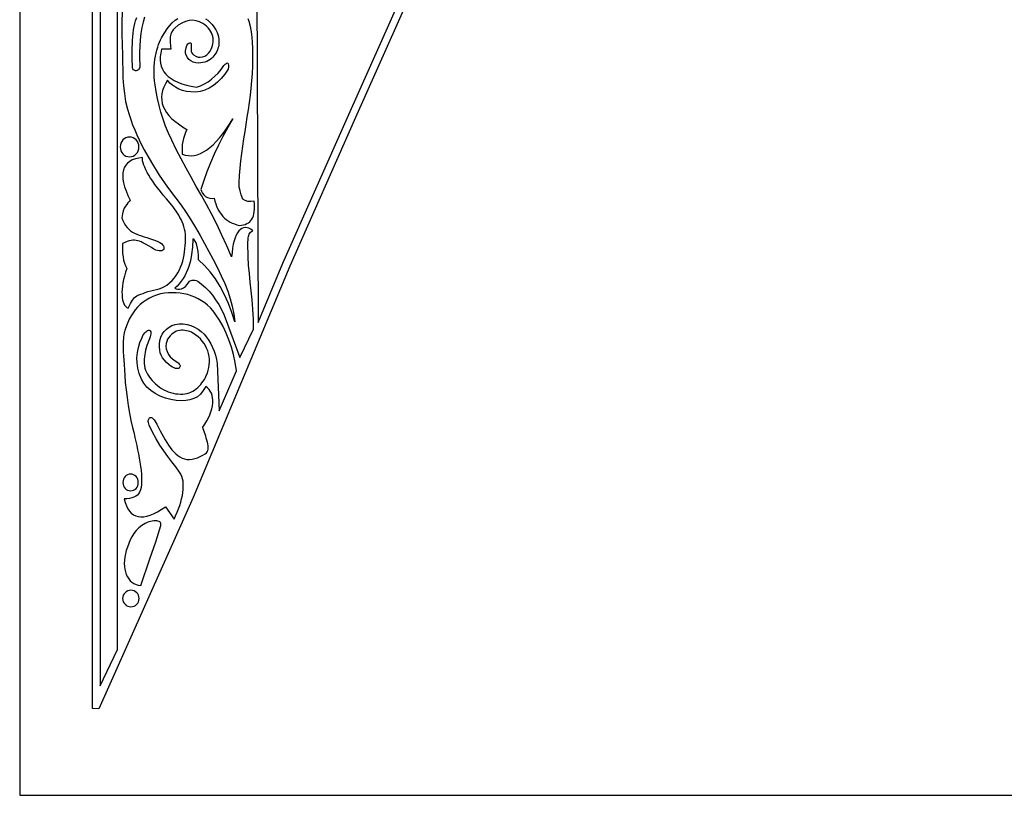
# Model space of a CAD drawing. Units: metres. Extents: x 4.7 to 52.5, y 10.8 to 30.6.
# Drawn here: x 4.7 to 16.7, y 10.8 to 20.2 of the extents above; entities that cross this region are included whole.
import ezdxf

# ---------------------------------------------------------------- set-up
doc = ezdxf.new("R2010")
doc.units = ezdxf.units.M

msp = doc.modelspace()

# ---------------------------------------------------------------- linework, layer by layer
at = {"layer": 'EGA-1013.plt', "color": 7}
for points in [[(52.508, 10.796), (52.508, 29.753), (43.746, 29.753), (43.288, 30.65), (13.948, 30.65), (13.489, 29.753), (4.727, 29.753), (4.727, 10.796)], [(5.612, 11.851), (5.612, 28.623), (13.008, 28.623), (12.869, 28.302), (12.131, 26.602), (11.365, 24.885), (10.086, 21.909), (8.802, 19.021), (8.003, 17.218), (6.832, 14.408), (5.686, 11.846)], [(5.703, 12.123), (5.913, 12.565), (5.913, 28.323), (12.78, 28.323), (12.869, 28.532), (5.703, 28.532)], [(7.621, 16.535), (7.92, 17.253), (8.72, 19.058), (10.004, 21.945), (11.283, 24.921), (12.048, 26.643), (7.581, 26.644)], [(6.059, 18.784), (6.037, 18.781), (6.015, 18.774), (5.996, 18.763), (5.979, 18.749), (5.965, 18.731), (5.955, 18.71), (5.948, 18.688), (5.946, 18.664), (5.948, 18.639), (5.955, 18.617), (5.965, 18.596), (5.979, 18.579), (5.996, 18.564), (6.015, 18.553), (6.037, 18.546), (6.059, 18.543), (6.082, 18.546), (6.104, 18.553), (6.123, 18.564), (6.14, 18.579), (6.154, 18.596), (6.164, 18.617), (6.171, 18.639), (6.173, 18.664), (6.171, 18.688), (6.164, 18.71), (6.154, 18.731), (6.14, 18.749), (6.123, 18.763), (6.104, 18.774), (6.082, 18.781)], [(6.216, 18.536), (6.171, 18.529), (6.13, 18.519), (6.093, 18.505), (6.062, 18.488), (6.036, 18.467), (6.014, 18.443), (5.998, 18.416), (5.986, 18.385), (5.979, 18.351), (5.977, 18.313), (5.979, 18.272), (5.987, 18.228), (6, 18.18), (6.017, 18.129), (6.039, 18.075), (6.066, 18.017), (6.054, 18), (6.04, 17.984), (6.025, 17.966), (6.009, 17.945), (5.994, 17.921), (5.982, 17.89), (5.972, 17.852), (5.967, 17.805), (5.98, 17.769), (5.995, 17.737), (6.011, 17.709), (6.029, 17.685), (6.05, 17.664), (6.072, 17.646), (6.095, 17.63), (6.121, 17.617), (6.147, 17.604), (6.176, 17.593), (6.205, 17.583), (6.237, 17.573), (6.269, 17.563), (6.303, 17.553), (6.338, 17.542), (6.373, 17.529), (6.403, 17.517), (6.427, 17.504), (6.446, 17.49), (6.46, 17.476), (6.47, 17.462), (6.476, 17.449), (6.477, 17.437), (6.475, 17.426), (6.47, 17.416), (6.461, 17.409), (6.45, 17.403), (6.436, 17.401), (6.419, 17.401), (6.4, 17.405), (6.379, 17.412), (6.356, 17.423), (6.325, 17.442), (6.296, 17.459), (6.269, 17.474), (6.245, 17.488), (6.222, 17.501), (6.2, 17.511), (6.18, 17.52), (6.16, 17.526), (6.14, 17.53), (6.12, 17.532), (6.099, 17.532), (6.078, 17.529), (6.055, 17.523), (6.031, 17.515), (6.004, 17.504), (5.975, 17.49), (5.974, 17.45), (5.974, 17.41), (5.976, 17.37), (5.981, 17.329), (5.988, 17.291), (5.998, 17.253), (6.01, 17.219), (6.025, 17.188), (6.01, 17.142), (5.997, 17.097), (5.987, 17.054), (5.979, 17.013), (5.973, 16.973), (5.969, 16.936), (5.967, 16.9), (5.968, 16.868), (5.97, 16.837), (5.975, 16.809), (5.981, 16.784), (5.99, 16.762), (6, 16.743), (6.013, 16.728), (6.027, 16.715), (6.042, 16.706), (6.07, 16.764), (6.096, 16.806), (6.121, 16.836), (6.146, 16.856), (6.171, 16.869), (6.196, 16.878), (6.223, 16.887), (6.251, 16.897), (6.283, 16.909), (6.316, 16.918), (6.351, 16.926), (6.386, 16.934), (6.42, 16.943), (6.453, 16.954), (6.485, 16.968), (6.513, 16.986), (6.546, 17.013), (6.576, 17.042), (6.602, 17.072), (6.625, 17.104), (6.646, 17.137), (6.664, 17.171), (6.679, 17.206), (6.693, 17.241), (6.704, 17.278), (6.713, 17.315), (6.721, 17.353), (6.727, 17.391), (6.731, 17.429), (6.735, 17.467), (6.737, 17.505), (6.739, 17.543), (6.739, 17.575), (6.737, 17.606), (6.733, 17.637), (6.726, 17.667), (6.718, 17.696), (6.709, 17.725), (6.698, 17.754), (6.685, 17.781), (6.671, 17.808), (6.656, 17.835), (6.64, 17.861), (6.624, 17.886), (6.606, 17.911), (6.588, 17.936), (6.57, 17.96), (6.551, 17.983), (6.509, 18.032), (6.469, 18.079), (6.433, 18.124), (6.399, 18.167), (6.368, 18.208), (6.34, 18.247), (6.315, 18.285), (6.292, 18.32), (6.273, 18.354), (6.256, 18.386), (6.243, 18.416), (6.232, 18.443), (6.224, 18.469), (6.218, 18.494), (6.216, 18.516)], [(7.357, 15.948), (7.34, 16.049), (7.319, 16.145), (7.295, 16.235), (7.266, 16.321), (7.233, 16.404), (7.194, 16.484), (7.15, 16.562), (7.1, 16.639), (7.071, 16.677), (7.04, 16.712), (7.006, 16.743), (6.971, 16.772), (6.933, 16.798), (6.893, 16.82), (6.852, 16.84), (6.809, 16.857), (6.765, 16.871), (6.72, 16.881), (6.673, 16.889), (6.626, 16.893), (6.579, 16.895), (6.531, 16.893), (6.483, 16.888), (6.435, 16.88), (6.388, 16.866), (6.343, 16.849), (6.301, 16.828), (6.261, 16.805), (6.224, 16.779), (6.19, 16.75), (6.158, 16.719), (6.129, 16.686), (6.102, 16.651), (6.078, 16.614), (6.056, 16.575), (6.038, 16.535), (6.021, 16.493), (6.008, 16.45), (5.996, 16.406), (5.988, 16.361), (5.984, 16.292), (5.983, 16.232), (5.984, 16.179), (5.986, 16.128), (5.99, 16.077), (5.993, 16.022), (5.997, 15.96), (6.001, 15.888), (6.008, 15.804), (6.017, 15.715), (6.029, 15.622), (6.042, 15.528), (6.058, 15.434), (6.075, 15.345), (6.094, 15.261), (6.114, 15.186), (6.125, 15.139), (6.135, 15.091), (6.146, 15.041), (6.157, 14.99), (6.167, 14.939), (6.176, 14.888), (6.185, 14.837), (6.193, 14.788), (6.199, 14.739), (6.203, 14.692), (6.206, 14.648), (6.206, 14.606), (6.205, 14.567), (6.2, 14.532), (6.193, 14.501), (6.182, 14.474), (6.17, 14.454), (6.155, 14.438), (6.135, 14.424), (6.113, 14.413), (6.088, 14.404), (6.059, 14.398), (6.028, 14.394), (5.995, 14.392), (6.007, 14.347), (6.022, 14.308), (6.039, 14.273), (6.059, 14.244), (6.081, 14.22), (6.106, 14.201), (6.134, 14.187), (6.164, 14.179), (6.196, 14.175), (6.231, 14.177), (6.269, 14.184), (6.309, 14.196), (6.352, 14.213), (6.397, 14.236), (6.445, 14.263), (6.495, 14.296), (6.599, 14.146), (6.619, 14.189), (6.637, 14.231), (6.653, 14.272), (6.668, 14.314), (6.68, 14.354), (6.691, 14.393), (6.7, 14.432), (6.706, 14.47), (6.71, 14.506), (6.712, 14.541), (6.711, 14.575), (6.708, 14.607), (6.702, 14.637), (6.693, 14.666), (6.681, 14.693), (6.666, 14.718), (6.621, 14.78), (6.573, 14.843), (6.525, 14.907), (6.476, 14.974), (6.428, 15.045), (6.381, 15.12), (6.338, 15.201), (6.297, 15.287), (6.292, 15.303), (6.288, 15.318), (6.287, 15.331), (6.287, 15.343), (6.288, 15.354), (6.292, 15.362), (6.296, 15.37), (6.302, 15.375), (6.308, 15.379), (6.316, 15.38), (6.324, 15.379), (6.332, 15.376), (6.341, 15.37), (6.35, 15.362), (6.358, 15.351), (6.367, 15.338), (6.389, 15.298), (6.41, 15.258), (6.431, 15.22), (6.451, 15.182), (6.472, 15.146), (6.492, 15.111), (6.512, 15.077), (6.532, 15.045), (6.553, 15.015), (6.574, 14.988), (6.596, 14.962), (6.62, 14.94), (6.644, 14.92), (6.669, 14.902), (6.696, 14.888), (6.725, 14.878), (6.754, 14.872), (6.786, 14.871), (6.819, 14.875), (6.852, 14.882), (6.885, 14.893), (6.918, 14.906), (6.949, 14.922), (6.978, 14.939), (6.992, 14.95), (7.002, 14.964), (7.008, 14.98), (7.012, 14.998), (7.013, 15.017), (7.012, 15.038), (7.009, 15.06), (7.004, 15.083), (6.998, 15.107), (6.991, 15.13), (6.984, 15.154), (6.976, 15.177), (6.968, 15.2), (6.96, 15.222), (6.953, 15.243), (6.947, 15.262), (6.974, 15.3), (6.997, 15.339), (7.017, 15.377), (7.034, 15.414), (7.047, 15.451), (7.058, 15.487), (7.065, 15.523), (7.069, 15.556), (7.069, 15.589), (7.067, 15.619), (7.061, 15.648), (7.052, 15.675), (7.039, 15.699), (7.024, 15.721), (7.005, 15.74), (6.983, 15.757), (6.954, 15.706), (6.92, 15.665), (6.882, 15.633), (6.839, 15.61), (6.792, 15.594), (6.741, 15.585), (6.685, 15.583), (6.626, 15.587), (6.56, 15.597), (6.494, 15.616), (6.431, 15.641), (6.371, 15.672), (6.317, 15.709), (6.269, 15.75), (6.231, 15.796), (6.203, 15.844), (6.177, 15.913), (6.16, 15.979), (6.15, 16.044), (6.149, 16.106), (6.155, 16.168), (6.167, 16.23), (6.186, 16.291), (6.212, 16.353), (6.222, 16.374), (6.233, 16.393), (6.245, 16.408), (6.256, 16.42), (6.268, 16.429), (6.278, 16.435), (6.288, 16.439), (6.297, 16.439), (6.305, 16.436), (6.311, 16.43), (6.316, 16.421), (6.318, 16.41), (6.318, 16.395), (6.315, 16.378), (6.31, 16.358), (6.301, 16.335), (6.29, 16.308), (6.28, 16.282), (6.271, 16.254), (6.262, 16.227), (6.255, 16.199), (6.248, 16.171), (6.243, 16.143), (6.239, 16.116), (6.237, 16.088), (6.237, 16.061), (6.238, 16.034), (6.241, 16.007), (6.246, 15.981), (6.254, 15.956), (6.264, 15.931), (6.277, 15.907), (6.294, 15.881), (6.312, 15.855), (6.332, 15.831), (6.353, 15.809), (6.375, 15.787), (6.399, 15.767), (6.423, 15.749), (6.449, 15.732), (6.475, 15.717), (6.502, 15.704), (6.53, 15.693), (6.558, 15.683), (6.587, 15.675), (6.616, 15.669), (6.646, 15.666), (6.676, 15.664), (6.704, 15.665), (6.731, 15.668), (6.757, 15.673), (6.782, 15.68), (6.805, 15.689), (6.828, 15.701), (6.849, 15.713), (6.869, 15.728), (6.888, 15.744), (6.906, 15.761), (6.923, 15.78), (6.938, 15.8), (6.953, 15.821), (6.967, 15.842), (6.979, 15.865), (6.991, 15.888), (7.005, 15.92), (7.015, 15.953), (7.023, 15.987), (7.027, 16.021), (7.029, 16.055), (7.028, 16.089), (7.024, 16.122), (7.017, 16.155), (7.008, 16.188), (6.995, 16.22), (6.98, 16.25), (6.963, 16.28), (6.942, 16.308), (6.919, 16.334), (6.893, 16.359), (6.865, 16.381), (6.847, 16.393), (6.829, 16.404), (6.81, 16.414), (6.79, 16.422), (6.77, 16.429), (6.75, 16.434), (6.729, 16.438), (6.709, 16.44), (6.688, 16.44), (6.667, 16.437), (6.647, 16.433), (6.627, 16.426), (6.607, 16.416), (6.588, 16.404), (6.569, 16.389), (6.551, 16.371), (6.535, 16.351), (6.521, 16.329), (6.51, 16.304), (6.503, 16.277), (6.501, 16.247), (6.504, 16.215), (6.514, 16.181), (6.531, 16.143), (6.551, 16.117), (6.58, 16.091), (6.613, 16.067), (6.645, 16.046), (6.655, 16.038), (6.663, 16.029), (6.669, 16.02), (6.672, 16.011), (6.672, 16.002), (6.67, 15.994), (6.666, 15.986), (6.66, 15.981), (6.652, 15.976), (6.642, 15.974), (6.629, 15.974), (6.615, 15.976), (6.599, 15.982), (6.581, 15.991), (6.562, 16.003), (6.541, 16.019), (6.509, 16.049), (6.482, 16.077), (6.46, 16.106), (6.444, 16.136), (6.432, 16.166), (6.425, 16.199), (6.421, 16.234), (6.421, 16.272), (6.426, 16.314), (6.438, 16.354), (6.456, 16.391), (6.479, 16.425), (6.507, 16.454), (6.539, 16.478), (6.574, 16.496), (6.612, 16.508), (6.661, 16.516), (6.71, 16.516), (6.758, 16.51), (6.804, 16.497), (6.849, 16.478), (6.89, 16.454), (6.929, 16.425), (6.963, 16.391), (6.993, 16.354), (7.021, 16.315), (7.045, 16.274), (7.067, 16.23), (7.085, 16.185), (7.101, 16.137), (7.113, 16.086), (7.123, 16.034), (7.133, 15.748), (7.146, 15.461)], [(6.072, 14.694), (6.053, 14.692), (6.036, 14.686), (6.02, 14.677), (6.006, 14.664), (5.995, 14.649), (5.986, 14.632), (5.981, 14.613), (5.979, 14.592), (5.981, 14.572), (5.986, 14.553), (5.995, 14.536), (6.006, 14.52), (6.02, 14.508), (6.036, 14.499), (6.053, 14.493), (6.072, 14.491), (6.091, 14.493), (6.109, 14.499), (6.125, 14.508), (6.139, 14.52), (6.15, 14.536), (6.159, 14.553), (6.164, 14.572), (6.166, 14.592), (6.164, 14.613), (6.159, 14.632), (6.15, 14.649), (6.139, 14.664), (6.125, 14.677), (6.109, 14.686), (6.091, 14.692)], [(6.439, 14.071), (6.441, 14.084), (6.44, 14.096), (6.435, 14.105), (6.427, 14.113), (6.417, 14.119), (6.404, 14.124), (6.389, 14.127), (6.373, 14.128), (6.355, 14.127), (6.335, 14.124), (6.315, 14.12), (6.294, 14.114), (6.272, 14.106), (6.251, 14.096), (6.23, 14.084), (6.209, 14.071), (6.173, 14.042), (6.141, 14.009), (6.113, 13.973), (6.089, 13.934), (6.068, 13.894), (6.05, 13.852), (6.034, 13.809), (6.02, 13.767), (6.009, 13.726), (6.002, 13.686), (5.997, 13.648), (5.996, 13.61), (5.997, 13.574), (6.002, 13.539), (6.009, 13.506), (6.02, 13.476), (6.033, 13.448), (6.049, 13.423), (6.067, 13.4), (6.088, 13.381), (6.112, 13.365), (6.138, 13.352), (6.166, 13.344), (6.197, 13.34), (6.306, 13.667), (6.377, 13.87)], [(6.076, 13.284), (6.056, 13.282), (6.037, 13.276), (6.02, 13.267), (6.006, 13.254), (5.993, 13.24), (5.984, 13.223), (5.978, 13.204), (5.976, 13.184), (5.978, 13.164), (5.984, 13.145), (5.993, 13.128), (6.006, 13.114), (6.02, 13.101), (6.037, 13.092), (6.056, 13.086), (6.076, 13.084), (6.096, 13.086), (6.115, 13.092), (6.132, 13.101), (6.146, 13.114), (6.159, 13.128), (6.168, 13.145), (6.174, 13.164), (6.176, 13.184), (6.174, 13.204), (6.168, 13.223), (6.159, 13.24), (6.146, 13.254), (6.132, 13.267), (6.115, 13.276), (6.096, 13.282)]]:
    msp.add_lwpolyline(points, close=True, dxfattribs=at)
for points in [[(5.973, 20.356), (5.967, 20.2), (5.966, 20.045), (5.969, 19.889), (5.972, 19.793), (5.974, 19.697), (5.977, 19.6), (5.98, 19.502), (5.987, 19.406), (5.997, 19.31), (6.012, 19.216), (6.034, 19.123), (6.053, 19.059), (6.074, 18.996), (6.097, 18.933), (6.122, 18.871), (6.148, 18.81), (6.177, 18.749), (6.206, 18.689), (6.237, 18.629), (6.324, 18.473), (6.419, 18.32), (6.519, 18.175), (6.621, 18.04), (6.685, 17.956), (6.746, 17.868), (6.804, 17.778), (6.86, 17.685), (6.915, 17.59), (6.968, 17.493), (7.021, 17.395), (7.074, 17.296), (7.126, 17.196), (7.173, 17.1), (7.214, 17.006), (7.25, 16.914), (7.28, 16.822), (7.305, 16.73), (7.324, 16.636), (7.337, 16.54), (7.302, 16.654), (7.26, 16.764), (7.213, 16.869), (7.16, 16.968), (7.101, 17.062), (7.038, 17.148), (6.97, 17.226), (6.898, 17.295), (6.895, 17.348), (6.89, 17.395), (6.884, 17.436), (6.876, 17.47), (6.866, 17.499), (6.855, 17.521), (6.843, 17.537), (6.829, 17.547), (6.829, 17.54), (6.829, 17.54), (6.823, 17.446), (6.813, 17.36), (6.798, 17.283), (6.778, 17.213), (6.764, 17.174), (6.747, 17.137), (6.729, 17.101), (6.708, 17.067), (6.686, 17.035), (6.662, 17.004), (6.636, 16.975), (6.608, 16.948), (6.625, 16.94), (6.645, 16.937), (6.667, 16.938), (6.69, 16.943), (6.714, 16.954), (6.737, 16.971), (6.759, 16.994), (6.779, 17.023), (6.786, 17.033), (6.796, 17.04), (6.808, 17.044), (6.821, 17.047), (6.836, 17.047), (6.852, 17.045), (6.869, 17.041), (6.886, 17.036), (6.934, 16.999), (6.98, 16.958), (7.024, 16.913), (7.065, 16.863), (7.104, 16.81), (7.141, 16.752), (7.175, 16.69), (7.207, 16.623), (7.396, 16.108), (7.564, 16.451), (7.562, 16.575), (7.556, 16.693), (7.546, 16.807), (7.535, 16.917), (7.523, 17.024), (7.513, 17.128), (7.504, 17.23), (7.5, 17.331), (7.498, 17.385), (7.496, 17.44), (7.495, 17.496), (7.498, 17.548), (7.5, 17.561), (7.502, 17.575), (7.506, 17.589), (7.511, 17.603), (7.518, 17.617), (7.527, 17.629), (7.539, 17.639), (7.554, 17.646), (7.531, 17.664), (7.508, 17.676), (7.485, 17.683), (7.464, 17.685), (7.443, 17.682), (7.423, 17.674), (7.404, 17.661), (7.386, 17.644), (7.37, 17.621), (7.355, 17.593), (7.341, 17.561), (7.329, 17.524), (7.318, 17.482), (7.31, 17.435), (7.303, 17.384), (7.298, 17.328), (7.238, 17.462), (7.179, 17.594), (7.118, 17.725), (7.054, 17.852), (6.993, 17.964), (6.931, 18.074), (6.869, 18.185), (6.807, 18.296), (6.745, 18.407), (6.685, 18.518), (6.627, 18.631), (6.571, 18.744), (6.532, 18.831), (6.497, 18.916), (6.467, 19), (6.441, 19.084), (6.419, 19.168), (6.399, 19.251), (6.383, 19.335), (6.369, 19.419), (6.363, 19.464), (6.359, 19.509), (6.358, 19.553), (6.358, 19.597), (6.36, 19.641), (6.363, 19.683), (6.368, 19.724), (6.375, 19.764), (6.383, 19.803), (6.391, 19.839), (6.401, 19.874), (6.411, 19.906), (6.422, 19.936), (6.434, 19.963), (6.446, 19.987), (6.458, 20.008), (6.488, 20.054), (6.517, 20.097), (6.547, 20.136), (6.578, 20.17), (6.611, 20.2), (6.647, 20.223)], [(6.241, 20.24), (6.223, 20.178), (6.208, 20.111), (6.196, 20.039), (6.188, 19.964), (6.183, 19.888), (6.181, 19.811), (6.182, 19.735), (6.186, 19.661), (6.186, 19.645), (6.184, 19.63), (6.18, 19.618), (6.174, 19.607), (6.167, 19.599), (6.158, 19.593), (6.15, 19.589), (6.14, 19.587), (6.131, 19.587), (6.122, 19.59), (6.114, 19.594), (6.107, 19.601), (6.101, 19.61), (6.097, 19.621), (6.094, 19.635), (6.094, 19.65), (6.094, 19.66), (6.094, 19.676), (6.093, 19.698), (6.093, 19.725), (6.092, 19.757), (6.092, 19.793), (6.092, 19.831), (6.092, 19.872), (6.094, 19.914), (6.096, 19.958), (6.098, 20.001), (6.102, 20.043), (6.108, 20.084), (6.114, 20.123), (6.122, 20.16), (6.132, 20.192), (6.146, 20.235)], [(6.981, 20.219), (7.01, 20.2), (7.034, 20.178), (7.061, 20.15), (7.084, 20.119), (7.105, 20.086), (7.122, 20.051), (7.134, 20.015), (7.142, 19.977), (7.144, 19.939), (7.141, 19.899), (7.137, 19.879), (7.132, 19.86), (7.125, 19.84), (7.117, 19.821), (7.108, 19.803), (7.096, 19.785), (7.084, 19.768), (7.07, 19.753), (7.054, 19.738), (7.036, 19.725), (7.017, 19.713), (6.997, 19.702), (6.974, 19.694), (6.95, 19.687), (6.924, 19.683), (6.896, 19.68), (6.862, 19.683), (6.83, 19.692), (6.803, 19.707), (6.779, 19.726), (6.761, 19.75), (6.747, 19.775), (6.74, 19.802), (6.739, 19.828), (6.745, 19.867), (6.755, 19.895), (6.766, 19.913), (6.779, 19.923), (6.79, 19.927), (6.8, 19.926), (6.807, 19.92), (6.809, 19.912), (6.808, 19.896), (6.806, 19.879), (6.806, 19.86), (6.807, 19.841), (6.809, 19.823), (6.814, 19.807), (6.823, 19.792), (6.834, 19.78), (6.862, 19.764), (6.89, 19.754), (6.918, 19.751), (6.946, 19.755), (6.972, 19.764), (6.996, 19.78), (7.018, 19.801), (7.037, 19.827), (7.048, 19.849), (7.058, 19.87), (7.065, 19.893), (7.07, 19.915), (7.074, 19.938), (7.074, 19.96), (7.073, 19.983), (7.069, 20.005), (7.063, 20.027), (7.055, 20.049), (7.043, 20.07), (7.03, 20.09), (7.014, 20.109), (6.995, 20.128), (6.973, 20.145), (6.949, 20.161), (6.908, 20.182), (6.866, 20.195), (6.824, 20.2), (6.781, 20.196), (6.738, 20.185), (6.695, 20.166), (6.651, 20.14), (6.607, 20.106), (6.587, 20.085), (6.572, 20.061), (6.561, 20.033), (6.554, 20.001), (6.551, 19.967), (6.551, 19.93), (6.555, 19.89), (6.562, 19.848), (6.449, 19.848), (6.438, 19.802), (6.432, 19.759), (6.431, 19.718), (6.435, 19.679), (6.444, 19.642), (6.458, 19.608), (6.477, 19.576), (6.5, 19.546), (6.529, 19.518), (6.563, 19.493), (6.602, 19.47), (6.646, 19.449), (6.695, 19.43), (6.749, 19.414), (6.808, 19.4), (6.872, 19.388), (6.921, 19.406), (6.967, 19.429), (7.012, 19.455), (7.054, 19.486), (7.095, 19.521), (7.134, 19.56), (7.17, 19.603), (7.205, 19.65), (7.221, 19.667), (7.234, 19.677), (7.245, 19.682), (7.252, 19.679), (7.257, 19.671), (7.26, 19.656), (7.259, 19.635), (7.256, 19.608), (7.215, 19.547), (7.172, 19.494), (7.125, 19.448), (7.077, 19.409), (7.026, 19.377), (6.972, 19.353), (6.916, 19.337), (6.858, 19.327), (6.802, 19.331), (6.75, 19.338), (6.701, 19.35), (6.657, 19.366), (6.617, 19.387), (6.581, 19.411), (6.548, 19.439), (6.52, 19.472), (6.495, 19.43), (6.476, 19.389), (6.461, 19.348), (6.452, 19.308), (6.448, 19.269), (6.45, 19.23), (6.457, 19.192), (6.469, 19.154), (6.486, 19.117), (6.509, 19.081), (6.537, 19.045), (6.57, 19.01), (6.609, 18.976), (6.653, 18.942), (6.702, 18.909), (6.756, 18.876), (6.739, 18.84), (6.725, 18.803), (6.714, 18.766), (6.705, 18.728), (6.699, 18.691), (6.696, 18.653), (6.696, 18.615), (6.698, 18.576), (6.734, 18.565), (6.77, 18.558), (6.807, 18.557), (6.844, 18.56), (6.881, 18.569), (6.919, 18.583), (6.956, 18.602), (6.995, 18.626), (7.033, 18.656), (7.072, 18.69), (7.111, 18.73), (7.151, 18.774), (7.19, 18.824), (7.231, 18.879), (7.271, 18.939), (7.312, 19.004), (7.251, 18.898), (7.193, 18.791), (7.139, 18.684), (7.088, 18.577), (7.042, 18.47), (6.999, 18.363), (6.96, 18.256), (6.924, 18.148), (6.931, 18.126), (6.943, 18.104), (6.961, 18.083), (6.982, 18.064), (7.006, 18.05), (7.032, 18.04), (7.06, 18.036), (7.088, 18.04), (7.096, 18.007), (7.105, 17.975), (7.116, 17.945), (7.128, 17.916), (7.142, 17.89), (7.157, 17.865), (7.174, 17.842), (7.192, 17.82), (7.211, 17.801), (7.232, 17.783), (7.255, 17.767), (7.279, 17.752), (7.305, 17.74), (7.332, 17.729), (7.36, 17.72), (7.39, 17.712), (7.416, 17.714), (7.44, 17.718), (7.462, 17.724), (7.482, 17.733), (7.501, 17.743), (7.517, 17.756), (7.531, 17.771), (7.544, 17.788), (7.554, 17.808), (7.562, 17.829), (7.569, 17.853), (7.573, 17.879), (7.576, 17.907), (7.576, 17.937), (7.575, 17.97), (7.571, 18.004), (7.531, 18), (7.494, 18.003), (7.462, 18.014), (7.432, 18.031), (7.414, 18.081), (7.4, 18.129), (7.391, 18.177), (7.389, 18.229), (7.394, 18.318), (7.401, 18.407), (7.411, 18.495), (7.422, 18.584), (7.434, 18.672), (7.447, 18.76), (7.461, 18.849), (7.475, 18.937), (7.488, 19.025), (7.502, 19.113), (7.515, 19.202), (7.526, 19.29), (7.536, 19.378), (7.544, 19.467), (7.55, 19.556), (7.554, 19.645), (7.556, 19.719), (7.556, 19.792), (7.555, 19.862), (7.552, 19.93), (7.547, 19.997), (7.538, 20.062), (7.526, 20.125), (7.509, 20.187), (7.499, 20.218)]]:
    msp.add_lwpolyline(points, dxfattribs=at)

doc.saveas('drawing.dxf')
